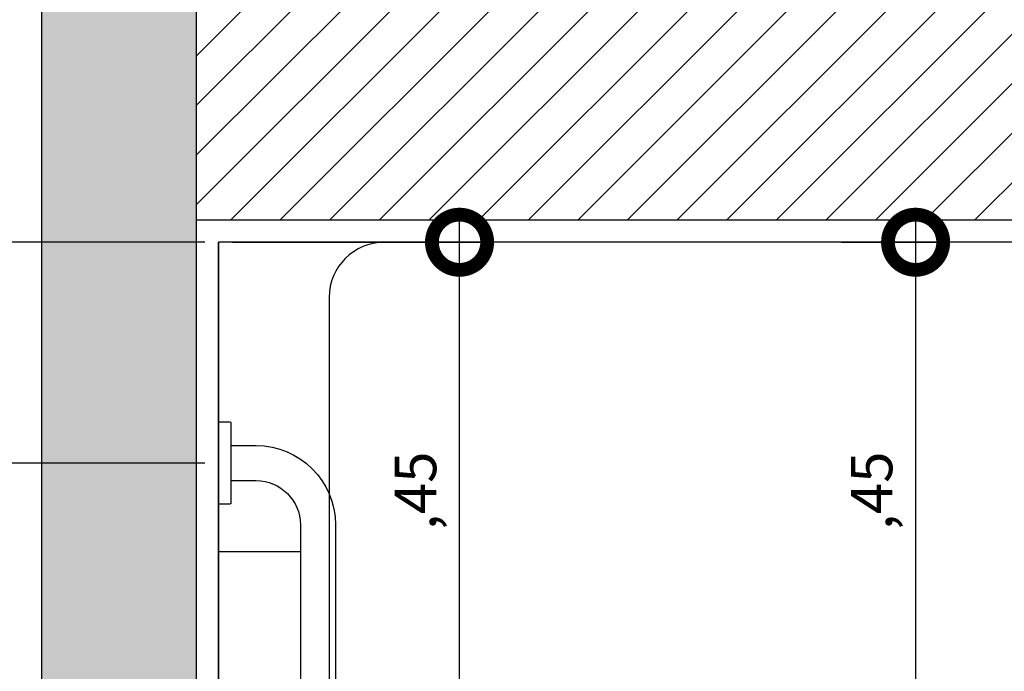
# Model space of a CAD drawing. Units: millimetres. Extents: x -2.5 to 92.3, y -0.8 to 44.
# Drawn here: x 21.3 to 22.2, y 12.2 to 12.8 of the extents above; entities that cross this region are included whole.
import ezdxf

# ---------------------------------------------------------------- set-up
doc = ezdxf.new("R2010")
doc.units = ezdxf.units.MM
for name, color, linetype in [('ARQ-alvenaria', 4, 'Continuous'), ('ARQ-cota 25', 1, 'Continuous'), ('ARQ-hachura alvenaria', 252, 'Continuous'), ('ARQ-hachura cimentado', 253, 'Continuous'), ('ARQ-hachura enchimento', 253, 'Continuous'), ('ARQ-piso', 252, 'Continuous'), ('ARQ-revestimento', 1, 'Continuous'), ('ARQ-sanitários', 2, 'Continuous')]:
    doc.layers.add(name, color=color, linetype=linetype)
doc.styles.add('6025', font='romans.shx', dxfattribs={"height": 0.0375})
doc.dimstyles.new('6025', dxfattribs={"dimtxt": 0.0375, "dimasz": 0.1, "dimexe": 0.025, "dimexo": 0.0125, "dimgap": 0.0175, "dimtad": 1, "dimzin": 5, "dimtxsty": '6025', "dimblk": 'DOTSMALL', "dimcen": 0.045, "dimdle": 0.025, "dimclre": 1, "dimclrt": 2, "dimadec": 0, "dimazin": 0, "dimtfac": 1, "dimtmove": 2, "dimatfit": 3, "dimldrblk": 'DOTSMALL', "dimfxl": 0, "dimtolj": 1, "dimtzin": 0, "dimarcsym": 0})

# ---------------------------------------------------------------- blocks, each defined once
blk = doc.blocks.new('_DOTSMALL')
at = {"color": 0, "linetype": 'ByBlock', "const_width": 0.5}
blk.add_lwpolyline([(-0.0625, 0, 1), (0.0625, 0, 1)], format="xyb", close=True, dxfattribs=at)
blk = doc.blocks.new('*D126')
at = {"layer": 'ARQ-cota 25', "color": 0, "lineweight": -2}
blk.add_line((21.66305838324479, 12.15999999999899), (21.66305838324479, 12.65999999999952), dxfattribs=at)
at = {"layer": 'ARQ-cota 25', "color": 1, "lineweight": -2}
for p, q in [((21.45749999999734, 12.63499999999951), (21.68805838324479, 12.63499999999951)), ((21.45749999999711, 12.18499999999899), (21.68805838324479, 12.18499999999899))]:
    blk.add_line(p, q, dxfattribs=at)
at = {"layer": 'Defpoints', "color": 0}
for p in [(21.44499999999734, 12.63499999999951), (21.66305838324479, 12.63499999999951), (21.44499999999711, 12.18499999999899)]:
    blk.add_point(p, dxfattribs=at)
at = {"layer": 'ARQ-cota 25', "color": 0, "lineweight": -2, "xscale": 0.1, "yscale": 0.1, "zscale": 0.1}
for p, rotation in [((21.66305838324479, 12.63499999999951), 90), ((21.66305838324479, 12.18499999999899), 270)]:
    blk.add_blockref('_DOTSMALL', p, dxfattribs=dict(at, rotation=rotation))
at = {"layer": 'ARQ-cota 25', "color": 2, "insert": (21.62323695467336, 12.40999999999925), "char_height": 0.0375, "attachment_point": 5, "rotation": 90, "style": '6025'}
blk.add_mtext('\\A1;,45', dxfattribs=at)
blk = doc.blocks.new('*D142')
at = {"layer": 'ARQ-cota 25', "color": 0, "lineweight": -2}
blk.add_line((22.0757791492441, 12.6599999999994), (22.0757791492441, 12.15999999999941), dxfattribs=at)
at = {"layer": 'ARQ-cota 25', "color": 1, "lineweight": -2}
for p, q in [((22.00873875351953, 12.6349999999994), (22.1007791492441, 12.6349999999994)), ((22.00873875351941, 12.18499999999941), (22.1007791492441, 12.18499999999941))]:
    blk.add_line(p, q, dxfattribs=at)
at = {"layer": 'Defpoints', "color": 0}
for p in [(21.99623875351953, 12.6349999999994), (21.99623875351941, 12.18499999999941), (22.0757791492441, 12.18499999999941)]:
    blk.add_point(p, dxfattribs=at)
at = {"layer": 'ARQ-cota 25', "color": 0, "lineweight": -2, "xscale": 0.1, "yscale": 0.1, "zscale": 0.1}
for p, rotation in [((22.0757791492441, 12.6349999999994), 90), ((22.0757791492441, 12.18499999999941), 270)]:
    blk.add_blockref('_DOTSMALL', p, dxfattribs=dict(at, rotation=rotation))
at = {"layer": 'ARQ-cota 25', "color": 2, "insert": (22.03595772067267, 12.40999999999941), "char_height": 0.0375, "attachment_point": 5, "rotation": 90, "style": '6025'}
blk.add_mtext('\\A1;,45', dxfattribs=at)
blk = doc.blocks.new('*D144')
at = {"layer": 'ARQ-cota 25', "color": 0, "lineweight": -2}
blk.add_line((21.07665113981697, 12.41000000000018), (21.07665113981697, 12.65999999999952), dxfattribs=at)
at = {"layer": 'ARQ-cota 25', "color": 1, "lineweight": -2}
for p, q in [((21.43249999999734, 12.63499999999951), (21.05165113981698, 12.63499999999951)), ((21.43249999999731, 12.43500000000018), (21.05165113981698, 12.43500000000018))]:
    blk.add_line(p, q, dxfattribs=at)
at = {"layer": 'Defpoints', "color": 0}
for p in [(21.07665113981697, 12.63499999999951), (21.44499999999734, 12.63499999999951), (21.44499999999731, 12.43500000000018)]:
    blk.add_point(p, dxfattribs=at)
at = {"layer": 'ARQ-cota 25', "color": 0, "lineweight": -2, "xscale": 0.1, "yscale": 0.1, "zscale": 0.1}
for p, rotation in [((21.07665113981697, 12.63499999999951), 90), ((21.07665113981697, 12.43500000000018), 270)]:
    blk.add_blockref('_DOTSMALL', p, dxfattribs=dict(at, rotation=rotation))
at = {"layer": 'ARQ-cota 25', "color": 2, "insert": (21.03682971124554, 12.53499999999985), "char_height": 0.0375, "attachment_point": 5, "rotation": 90, "style": '6025'}
blk.add_mtext('\\A1;,20', dxfattribs=at)
blk = doc.blocks.new('*D145')
at = {"layer": 'ARQ-cota 25', "color": 0, "lineweight": -2}
blk.add_line((21.07665113981697, 12.46000000000018), (21.07665113981697, 11.81000000000016), dxfattribs=at)
at = {"layer": 'ARQ-cota 25', "color": 1, "lineweight": -2}
for p, q in [((21.43249999999731, 12.43500000000018), (21.05165113981698, 12.43500000000018)), ((21.43249999999833, 11.83500000000016), (21.05165113981698, 11.83500000000016))]:
    blk.add_line(p, q, dxfattribs=at)
at = {"layer": 'Defpoints', "color": 0}
for p in [(21.44499999999731, 12.43500000000018), (21.07665113981697, 11.83500000000016), (21.44499999999833, 11.83500000000016)]:
    blk.add_point(p, dxfattribs=at)
at = {"layer": 'ARQ-cota 25', "color": 0, "lineweight": -2, "xscale": 0.1, "yscale": 0.1, "zscale": 0.1}
for p, rotation in [((21.07665113981697, 12.43500000000018), 90), ((21.07665113981697, 11.83500000000016), 270)]:
    blk.add_blockref('_DOTSMALL', p, dxfattribs=dict(at, rotation=rotation))
at = {"layer": 'ARQ-cota 25', "color": 2, "insert": (21.03682971124554, 12.13500000000017), "char_height": 0.0375, "attachment_point": 5, "rotation": 90, "style": '6025'}
blk.add_mtext('\\A1;,60', dxfattribs=at)
blk = doc.blocks.new('*D158')
at = {"layer": 'ARQ-cota 25', "color": 0, "lineweight": -2}
blk.add_line((20.94242858732935, 11.18000000000013), (20.94242858732935, 12.95999999999998), dxfattribs=at)
at = {"layer": 'ARQ-cota 25', "color": 1, "lineweight": -2}
for p, q in [((21.25249999999733, 12.93499999999998), (20.91742858732935, 12.93499999999998)), ((21.29249999999379, 11.20500000000013), (20.91742858732935, 11.20500000000013))]:
    blk.add_line(p, q, dxfattribs=at)
at = {"layer": 'Defpoints', "color": 0}
for p in [(20.94242858732935, 12.93499999999998), (21.26499999999733, 12.93499999999998), (21.30499999999379, 11.20500000000013)]:
    blk.add_point(p, dxfattribs=at)
at = {"layer": 'ARQ-cota 25', "color": 0, "lineweight": -2, "xscale": 0.1, "yscale": 0.1, "zscale": 0.1}
for p, rotation in [((20.94242858732935, 12.93499999999998), 90), ((20.94242858732935, 11.20500000000013), 270)]:
    blk.add_blockref('_DOTSMALL', p, dxfattribs=dict(at, rotation=rotation))
at = {"layer": 'ARQ-cota 25', "color": 2, "insert": (20.90260715875791, 12.07000000000006), "char_height": 0.0375, "attachment_point": 5, "rotation": 90, "style": '6025'}
blk.add_mtext('\\A1;1,73', dxfattribs=at)
blk = doc.blocks.new('A$C037D3BD7')
at = {"color": 2, "ltscale": 0.05}
for points in [[(690.0946868571453, 438.260719593668), (690.1061729223676, 438.2804729575647, -0.4142133283667174), (690.2041973986139, 438.3064144954658), (690.2599613829303, 438.2739892523393), (690.6255980279625, 438.0613814687236)], [(690.1221340297585, 438.2447598078667), (690.133594929506, 438.2644699191457, -0.4142134063686884), (690.188280835565, 438.2789421950794), (690.610112079831, 438.0336586834723, -0.4148053327624821), (690.6246540174491, 437.9789321555296)], [(690.6521262041191, 437.9630154144018, 0.4169905169212227), (690.6255964679289, 438.0613786597729)]]:
    blk.add_lwpolyline(points, format="xyb", dxfattribs=at)
for points in [[(690.140547894155, 438.2337056118506), (690.1350687871453, 438.2242828039422), (690.0704922955535, 438.2618322808277), (690.0759714025634, 438.2712550887359)], [(690.0763815589088, 438.2713636276821), (690.1404393583891, 438.2341157561792)], [(690.6248344106364, 437.9788274712727), (690.6133735253975, 437.9591173762024)], [(690.5946580404216, 437.9696528889438), (690.5891793285363, 437.9602298512813), (690.6537554402004, 437.9226805953134), (690.6592345472103, 437.9321034032218)], [(690.6591259658531, 437.9325135740604), (690.5950681967669, 437.9697614278899)], [(690.6523067192405, 437.9629109136133), (690.6408206980108, 437.9431575904011)]]:
    blk.add_lwpolyline(points, dxfattribs=at)

msp = doc.modelspace()

# ---------------------------------------------------------------- hatches: boundary and pattern name
at = {"layer": 'ARQ-hachura alvenaria'}
h = msp.add_hatch(color=256, dxfattribs=at)
h.dxf.hatch_style = 1
h.paths.add_polyline_path([(22.98499999999733, 20.37499999999998), (22.03499999999734, 20.37499999999998), (22.03499999999734, 20.18499999999998), (22.98499999999733, 20.18499999999998)])
h.paths.add_polyline_path([(23.17499999999734, 20.07499999999998), (22.98499999999734, 20.07499999999998), (22.98499999999733, 19.22499999999999), (23.17499999999734, 19.22499999999999)])
h.paths.add_polyline_path([(23.17499999999734, 16.635), (22.98499999999733, 16.635), (22.98499999999733, 14.16499999999996), (23.17499999999734, 14.16499999999996)])
h.paths.add_polyline_path([(19.74499999999734, 20.07499999999999), (19.55499999999733, 20.07499999999999), (19.55499999999734, 16.83499999999999), (19.74499999999733, 16.83499999999999)])
h.paths.add_polyline_path([(19.74499999999733, 16.535), (19.55499999999734, 16.535), (19.55499999999734, 12.61999999999997), (19.74499999999733, 12.61999999999997), (19.74499999999733, 12.95499999999998), (19.86499999999733, 12.95499999999998), (19.86499999999733, 13.14499999999998), (19.74499999999733, 13.14499999999998)])
h.paths.add_polyline_path([(18.01499999999733, 16.82999999999999), (16.51499999999733, 16.82999999999999), (16.51499999999733, 16.63999999999999), (18.01499999999733, 16.63999999999999)])
h.paths.add_polyline_path([(16.51499999999733, 16.52999999999999), (16.32499999999733, 16.52999999999999), (16.32499999999733, 11.70999999999999), (16.51499999999734, 11.70999999999999)])
h.paths.add_polyline_path([(19.44499999999733, 11.59999999999999), (16.51499999999734, 11.59999999999999), (16.51499999999734, 11.40999999999999), (19.44499999999733, 11.40999999999999)])
h.paths.add_polyline_path([(19.74499999999733, 11.71999999999999), (19.55499999999734, 11.71999999999999), (19.55499999999734, 11.59999999999999), (19.74499999999733, 11.59999999999999)])
h.paths.add_polyline_path([(22.87499999999733, 13.14499999999998), (20.76499999999731, 13.14499999999998), (20.76499999999731, 12.95499999999998), (21.28499999999733, 12.95499999999998), (21.28499999999733, 11.25500000000008), (21.42499999999733, 11.25500000000008), (21.42499999999733, 12.95499999999998), (22.87499999999733, 12.95499999999998)])
h.paths.add_polyline_path([(23.17499999999733, 13.26499999999998), (22.98499999999733, 13.26499999999998), (22.98499999999733, 13.14499999999998), (23.17499999999733, 13.14499999999998)])
h.paths.add_polyline_path([(25.05500000000001, 13.14499999999998), (23.17499999999733, 13.14499999999998), (23.17499999999733, 12.95499999999998), (25.05500000000001, 12.95499999999998)])
h.paths.add_polyline_path([(25.05500000000001, 10.23499999999999), (21.58499999999733, 10.23499999999999), (21.58499999999733, 10.04499999999999), (25.05500000000001, 10.04499999999999)])
h.paths.add_polyline_path([(21.42499999999733, 10.04499999999999), (21.28499999999733, 10.04499999999999), (21.28499999999733, 9.92499999999999), (21.42499999999733, 9.924999999999988)])
h.paths.add_polyline_path([(21.42499999999733, 10.35499999999999), (21.28499999999733, 10.35499999999999), (21.28499999999733, 10.23499999999999), (21.42499999999733, 10.23499999999999)])
at = {"layer": 'ARQ-hachura cimentado'}
h = msp.add_hatch(dxfattribs=at)
h.set_pattern_fill('DOTS', color=256, scale=0.03)
h.set_pattern_definition([(0, (0, 0), (0.0238125, 0.04762499999999999), [0, -0.04762499999999999])])
h.paths.add_polyline_path([(1.595000000000005, 16.84999999999999), (1.595000000000005, 16.88999999999999), (3.115000000000004, 16.88999999999999), (3.115000000000004, 16.60499999999999), (1.615000000000005, 16.60499999999999), (1.615000000000005, 16.84999999999999)])
h.paths.add_polyline_path([(-0.1149999999999953, 11.59999999999999), (-0.1549999999999953, 11.59999999999999), (-0.1549999999999953, 13.88999999999999), (-0.1149999999999953, 13.88999999999999), (-0.1149999999999953, 13.86999999999999), (0.1300000000000051, 13.86999999999999), (0.1300000000000051, 11.61999999999999), (-0.1149999999999954, 11.61999999999999)])
h.paths.add_polyline_path([(3.115000000000002, 3.674999999999993), (3.115000000000002, 3.389999999999993), (1.595000000000002, 3.389999999999993), (1.595000000000002, 3.429999999999992), (1.615000000000002, 3.429999999999992), (1.615000000000001, 3.674999999999993)])
h.paths.add_polyline_path([(8.095000000000027, -0.1149999999999952), (8.095000000000027, -0.1549999999999913), (5.805000000000011, -0.1549999999999913), (5.80500000000001, -0.1149999999999984), (5.82500000000001, -0.1149999999999984), (5.82500000000001, 0.1150000000000091), (8.075000000000026, 0.1150000000000091), (8.075000000000028, -0.1149999999999949)])
h.paths.add_polyline_path([(5.804999999999986, 20.39499999999998), (5.804999999999986, 20.43499999999998), (8.09499999999997, 20.43499999999998), (8.09499999999997, 20.39499999999998), (8.075000000000028, 20.39499999999998), (8.075000000000028, 20.16499999999997), (5.825000000000001, 20.16499999999996), (5.824999999999999, 20.39499999999998)])
h.paths.add_polyline_path([(3.325000000000009, 20.39499999999998), (3.325000000000009, 20.43499999999998), (5.614999999999995, 20.43499999999998), (5.614999999999995, 20.39499999999999), (5.594999999999995, 20.39499999999999), (5.594999999999996, 20.16499999999996), (3.345000000000009, 20.16499999999996), (3.345000000000009, 20.39499999999999)])
h.paths.add_polyline_path([(19.53499999999733, 16.61999999999999), (18.03499999999733, 16.61999999999999), (18.03499999999733, 16.84999999999999), (18.01499999999733, 16.84999999999999), (18.01499999999733, 16.88999999999999), (19.53499999999733, 16.88999999999999)])
h.paths.add_polyline_path([(22.01499999999734, 20.16499999999998), (19.76499999999733, 20.16499999999998), (19.76499999999734, 20.39499999999998), (19.74499999999734, 20.39499999999998), (19.74499999999734, 20.43499999999998), (22.03499999999734, 20.43499999999998), (22.03499999999734, 20.39499999999999), (22.01499999999734, 20.39499999999999)])
h.paths.add_polyline_path([(16.51499999999733, 3.429999999999986), (16.53499999999733, 3.429999999999986), (16.53499999999733, 3.659999999999986), (18.03499999999733, 3.659999999999986), (18.03499999999733, 3.429999999999986), (18.05499999999733, 3.429999999999985), (18.05499999999733, 3.389999999999985), (16.51499999999733, 3.389999999999985)])
h.paths.add_polyline_path([(22.03499999999734, -0.115000000000002), (22.03499999999734, -0.1550000000000082), (19.74499999999734, -0.1550000000000082), (19.74499999999733, -0.115000000000002), (19.76499999999734, -0.115000000000002), (19.76499999999734, 0.1149999999999949), (22.01499999999732, 0.1149999999999949), (22.01499999999733, -0.115000000000002)])
h.paths.add_polyline_path([(23.19499999999733, 1.054999999999982), (23.19499999999733, 1.074999999999982), (22.96499999999733, 1.074999999999982), (22.96499999999733, 3.324999999999982), (23.19499999999733, 3.324999999999982), (23.19499999999733, 3.344999999999982), (23.23499999999733, 3.344999999999982), (23.23499999999733, 1.054999999999982)])
h.paths.add_polyline_path([(22.96499999999733, 16.95499999999999), (22.96499999999734, 19.20499999999999), (23.19499999999734, 19.20499999999999), (23.19499999999734, 19.22499999999999), (23.23499999999733, 19.22499999999999), (23.23499999999733, 16.93499999999999), (23.19499999999734, 16.93499999999999), (23.19499999999734, 16.95499999999999)])
h.paths.add_polyline_path([(25.37500000000001, 7.324999999999994), (25.37500000000001, 7.344999999999994), (25.145, 7.344999999999994), (25.14500000000001, 10.02499999999999), (25.375, 10.02499999999999), (25.375, 10.04500040432106), (25.41500000000001, 10.04500040432106), (25.415, 7.324999999999995)])
h.paths.add_polyline_path([(23.79499999999734, 20.99499999999998), (18.93499999999733, 20.99499999999998), (18.93499999999733, 17.44999999999999), (8.905000000000733, 17.44999999999999), (8.904999999999887, 20.99499999999998), (2.515000000000008, 20.99499999999998), (2.515000000000001, 17.44999999999999), (-0.7149999999999963, 17.44999999999999), (-0.7149999999999963, 2.829999999999988), (2.515000000000001, 2.829999999999998), (2.515000000000001, -0.7149999999999963), (8.905000000000484, -0.7149999999999963), (8.904999999997798, 2.829999999999988), (18.93499999999733, 2.829999999999993), (18.93499999999733, -0.7150000000000034), (23.79499999999733, -0.7150000000000034), (23.79499999999734, 4.015000000000006), (25.975, 4.015000000000009), (25.97500000000001, 16.26499999999997), (23.79499999999734, 16.26499999999997)])
h.paths.add_polyline_path([(25.145, 10.25499999999999), (25.14500000000001, 12.93499999999998), (25.375, 12.93499999999998), (25.37500000000001, 12.95499999999998), (25.415, 12.95499999999998), (25.41500000000001, 10.23499959567892), (25.375, 10.23499959567892), (25.375, 10.25499999999998)])
h.paths.add_polyline_path([(25.375, 10.25499999999999), (25.145, 10.25499999999999), (25.14500000000001, 12.93499999999998), (25.375, 12.93499999999998), (25.37500000000001, 15.66499999999997), (23.19499999999734, 15.66499999999997), (23.19499999999734, 16.95499999999999), (22.96499999999733, 16.95499999999999), (22.96499999999734, 19.20499999999999), (23.19499999999734, 19.20499999999999), (23.19499999999734, 20.39499999999997), (22.01499999999734, 20.39499999999997), (22.01499999999733, 20.16499999999998), (19.76499999999734, 20.16499999999998), (19.76499999999734, 20.39499999999997), (19.53499999999734, 20.39499999999997), (19.53499999999733, 16.61999999999999), (18.03499999999733, 16.61999999999999), (18.03499999999733, 16.84999999999999), (8.305000000000874, 16.84999999999999), (8.305000000000028, 20.39499999999998), (8.075000000000028, 20.39499999999998), (8.07500000000003, 20.16499999999996), (5.824999999999999, 20.16499999999996), (5.824999999999998, 20.39499999999998), (5.594999999999995, 20.39499999999998), (5.594999999999996, 20.16499999999996), (3.34500000000001, 20.16499999999996), (3.345000000000009, 20.39499999999997), (3.115000000000009, 20.39499999999998), (3.115000000000004, 16.60499999999999), (1.615000000000005, 16.60499999999999), (1.615000000000005, 16.84999999999999), (-0.1149999999999949, 16.84999999999999), (-0.1149999999999949, 13.86999999999999), (0.1300000000000051, 13.86999999999999), (0.1300000000000051, 11.61999999999999), (-0.1149999999999949, 11.61999999999999), (-0.1149999999999949, 11.38999999999999), (0.5450000000000017, 11.38999999999999), (0.5450000000000017, 8.889999999999993), (-0.115000000000002, 8.889999999999992), (-0.1149999999999949, 3.429999999999993), (1.615000000000002, 3.429999999999996), (1.615000000000002, 3.674999999999993), (3.115000000000002, 3.674999999999993), (3.114999999999995, -0.1149999999999984), (5.82500000000001, -0.1149999999999984), (5.82500000000001, 0.1150000000000091), (8.075000000000026, 0.1150000000000091), (8.075000000000028, -0.1149999999999985), (8.305000000000028, -0.1149999999999984), (8.304999999997342, 3.429999999999982), (16.53499999999733, 3.42999999999999), (16.53499999999733, 3.659999999999986), (18.03499999999733, 3.659999999999986), (18.03499999999733, 3.429999999999991), (19.53499999999733, 3.429999999999993), (19.53499999999732, -0.115000000000002), (19.76499999999734, -0.115000000000002), (19.76499999999734, 0.1149999999999949), (22.01499999999732, 0.1149999999999949), (22.01499999999733, -0.115000000000002), (23.19499999999733, -0.115000000000002), (23.19499999999733, 1.074999999999982), (22.96499999999733, 1.074999999999982), (22.96499999999733, 3.324999999999982), (23.19499999999734, 3.324999999999982), (23.19499999999734, 4.615000000000002), (25.375, 4.615000000000002), (25.375, 7.344999999999993), (25.145, 7.344999999999994), (25.14500000000001, 10.02499999999999), (25.375, 10.02499999999999)])
at = {"layer": 'ARQ-hachura enchimento'}
h = msp.add_hatch(dxfattribs=at)
h.set_pattern_fill('LINE', color=256, scale=0.01, angle=45)
h.set_pattern_definition([(45, (0, 0), (-0.02245064030267288, 0.02245064030267288), [])])
h.paths.add_polyline_path([(22.32499999999732, 7.625000000000465), (21.42499999999733, 7.625000000000465), (21.42499999999733, 7.324999999999996), (22.32499999999731, 7.324999999999996)])
h.paths.add_polyline_path([(22.32499999999731, 12.95499999999998), (21.42499999999733, 12.95499999999998), (21.42499999999733, 12.65499999999951), (22.32499999999732, 12.65499999999951)])

# ---------------------------------------------------------------- linework, layer by layer
at = {"layer": 'ARQ-alvenaria'}
for p, q in [((21.28499999999733, 11.25500000000008), (21.28499999999733, 12.95499999999998)), ((21.42499999999733, 11.25500000000008), (21.42499999999733, 12.95499999999998)), ((22.32499999999732, 12.65499999999951), (21.42499999999733, 12.65499999999951))]:
    msp.add_line(p, q, dxfattribs=at)
at = {"layer": 'ARQ-piso'}
msp.add_line((21.44499999999733, 12.355), (21.51899996970872, 12.355), dxfattribs=at)
msp.add_lwpolyline([(21.44499999999733, 10.25499999999999), (25.145, 10.25499999999999), (25.145, 12.93499999999999), (22.34499999999731, 12.93499999999992), (22.34499999999731, 12.63499999999951), (21.44499999999733, 12.63499999999951), (21.44499999999733, 10.25499999999999)], dxfattribs=at)
at = {"layer": 'ARQ-revestimento'}
for p in [(21.44499999999733, 11.25500000000008), (22.34499999999732, 12.63499999999951)]:
    msp.add_line(p, (21.44499999999733, 12.63499999999951), dxfattribs=at)
at = {"layer": 'ARQ-sanitários'}
msp.add_lwpolyline([(21.59499999999709, 12.18499999999952), (22.194999999997, 12.18499999999935, 0.414213562373095), (22.24499999999718, 12.23499999999931), (22.24499999999718, 12.58499999999933, 0.414213562373095), (22.19499999999723, 12.6349999999994), (21.59499999999732, 12.6349999999994, 0.414213562373095), (21.54499999999714, 12.58499999999956), (21.54499999999714, 12.23499999999965, 0.414213562373095)], format="xyb", close=True, dxfattribs=at)

# ---------------------------------------------------------------- block references
at = {"layer": 'ARQ-sanitários', "rotation": 300.176838801785}
msp.add_blockref('A$C037D3BD7', (-704.3008450201868, 388.7218501966803), dxfattribs=at)

# ---------------------------------------------------------------- dimensions: what is measured, and where the dimension line sits
at = {"layer": 'ARQ-cota 25'}
dim = msp.add_linear_dim(base=(20.94242858732935, 12.93499999999998), p1=(21.30499999999379, 11.20500000000013), p2=(21.26499999999733, 12.93499999999998), angle=90, dimstyle='6025', dxfattribs=at)
dim.commit()
dim.dimension.update_dxf_attribs({"geometry": '*D158', "text_midpoint": (20.90260715875791, 12.07000000000006)})
for base, p1, p2, picture, middle in [((21.07665113981697, 12.63499999999951), (21.44499999999731, 12.43500000000018), (21.44499999999734, 12.63499999999951), '*D144', (21.03682971124554, 12.53499999999985)), ((21.66305838324479, 12.63499999999951), (21.44499999999711, 12.18499999999899), (21.44499999999734, 12.63499999999951), '*D126', (21.62323695467336, 12.40999999999925)), ((22.0757791492441, 12.18499999999941), (21.99623875351953, 12.6349999999994), (21.99623875351941, 12.18499999999941), '*D142', (22.03595772067267, 12.40999999999941)), ((21.07665113981697, 11.83500000000016), (21.44499999999731, 12.43500000000018), (21.44499999999833, 11.83500000000016), '*D145', (21.03682971124554, 12.13500000000017))]:
    dim = msp.add_linear_dim(base=base, p1=p1, p2=p2, angle=90, dimstyle='6025', override={"dimcen": 0.921968003783209}, dxfattribs=at)
    dim.commit()
    dim.dimension.update_dxf_attribs({"geometry": picture, "text_midpoint": middle})

doc.saveas('drawing.dxf')
